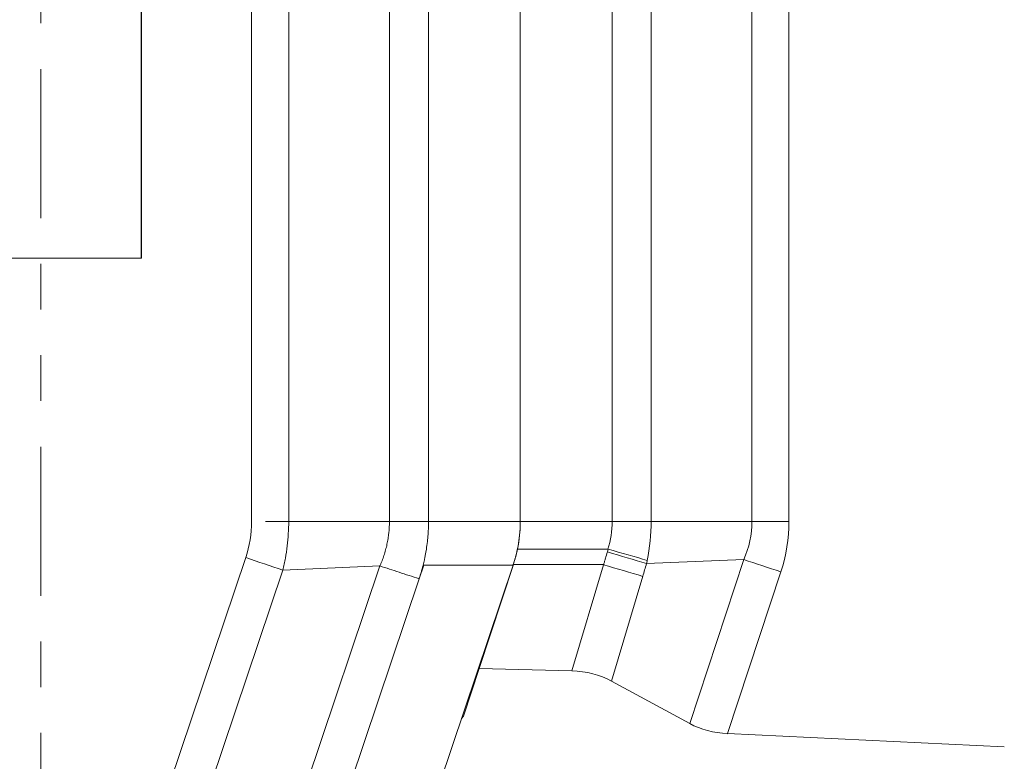
# Model space of a CAD drawing. Units: inches. Extents: x 0.5 to 49.8, y 0.5 to 38.3.
# Drawn here: x 32.5 to 34.6, y 19 to 20.6 of the extents above; entities that cross this region are included whole.
import ezdxf

# ---------------------------------------------------------------- set-up
doc = ezdxf.new("R2010")
doc.units = ezdxf.units.IN
doc.header["$LTSCALE"] = 4.571429
doc.header["$MEASUREMENT"] = 0
doc.linetypes.add('DOUBLE_DASH_CHAIN', pattern=[1.2403, 0.6614, -0.0827, 0.1654, -0.0827, 0.1654, -0.0827])
for name, color, linetype, lineweight in [('Section Line (ANSI)', 7, 'DOUBLE_DASH_CHAIN', 5), ('Visible (ANSI)', 7, 'Continuous', 5), ('Visible Narrow (ANSI)', 7, 'Continuous', 5)]:
    doc.layers.add(name, color=color, linetype=linetype, lineweight=lineweight)

# ---------------------------------------------------------------- blocks, each defined once
blk = doc.blocks.new('2dTransSection0')
at = {"layer": 'Section Line (ANSI)', "linetype": 'DOUBLE_DASH_CHAIN', "ltscale": 0.023584}
blk.add_line((7.11649, 5.92283), (7.11649, 3.50852), dxfattribs=at)

msp = doc.modelspace()

# ---------------------------------------------------------------- linework, layer by layer
at = {"layer": 'Visible (ANSI)'}
for p, q in [((33.582, 19.4786), (33.582, 23.6362)), ((32.7526, 20.0541), (32.7526, 23.0541)), ((32.753, 20.0541), (32.753, 23.0541)), ((32.0027, 20.0541), (32.7526, 20.0541)), ((32.753, 20.0541), (32.7526, 20.0541)), ((33.0875, 17.9617), (33.5662, 19.3831)), ((33.4919, 19.1572), (33.5669, 19.3845)), ((33.5662, 19.3831), (33.5667, 19.3847)), ((33.4575, 19.0526), (33.4919, 19.1572)), ((33.4919, 19.1572), (33.6951, 19.1517)), ((33.7816, 19.1294), (33.9527, 19.0367)), ((33.4575, 19.0526), (33.4531, 19.0473)), ((34.0354, 19.0145), (34.6412, 18.9853))]:
    msp.add_line(p, q, dxfattribs=at)
for centre, major_axis, ratio, start_param, end_param in [((33.3516, 19.4686), (0.0374, 0.26), 0.874613, 4.643051, 4.875448), ((33.6053, 18.852), (0.1972, 0.264), 0.720018, 0.104821, 0.46977), ((34.1372, 19.3096), (-0.2121, -0.2543), 0.70926, 0.141818, 0.491875)]:
    msp.add_ellipse(centre, major_axis=major_axis, ratio=ratio, start_param=start_param, end_param=end_param, dxfattribs=at)
for points, knots in [([(33.5667, 19.3847), (33.5718, 19.3998), (33.5756, 19.4153), (33.5807, 19.4467), (33.582, 19.4626), (33.582, 19.4786)], [-0.2426037, -0.2426037, -0.2426037, -0.2426037, -0.1212503, -0.1212503, 0, 0, 0, 0]), ([(33.5669, 19.3847), (33.5687, 19.3901), (33.5704, 19.3956), (33.5733, 19.4067), (33.5747, 19.4123), (33.5758, 19.418)], [0, 0, 0, 0, 0.04348698, 0.04348698, 0.08757944, 0.08757944, 0.08757944, 0.08757944])]:
    msp.add_open_spline(points, degree=3, knots=knots, dxfattribs=at)
at = {"layer": 'Visible Narrow (ANSI)'}
for p, q in [((32.994, 19.4786), (32.994, 23.6362)), ((33.0752, 23.6362), (33.0752, 19.4786)), ((33.2956, 19.4786), (33.2956, 23.6362)), ((33.3811, 23.6362), (33.3811, 19.4786)), ((33.7829, 19.4786), (33.7829, 23.6362)), ((33.8684, 23.6362), (33.8684, 19.4786)), ((34.0889, 19.4786), (34.0889, 23.6362)), ((34.17, 23.6362), (34.17, 19.4786)), ((33.2956, 19.4786), (33.0752, 19.4786)), ((33.582, 19.4786), (33.3811, 19.4786)), ((33.582, 19.4786), (33.7829, 19.4786)), ((33.8684, 19.4786), (33.7829, 19.4786)), ((33.8684, 19.4786), (34.0889, 19.4786)), ((34.0889, 19.4786), (34.17, 19.4786)), ((33.5758, 19.418), (33.7739, 19.418)), ((32.502, 17.9766), (32.9812, 19.3995)), ((33.8582, 19.3862), (34.071, 19.3951)), ((33.9527, 19.0367), (34.071, 19.3951)), ((33.0624, 19.3721), (32.5831, 17.949)), ((32.806, 17.989), (33.2748, 19.3811)), ((33.0623, 19.3721), (33.0624, 19.3721)), ((33.2748, 19.3811), (33.0624, 19.3721)), ((33.2749, 19.3811), (33.2749, 19.3811)), ((33.3707, 19.3831), (33.3607, 19.3532)), ((33.5662, 19.3831), (33.3707, 19.3831)), ((33.5664, 19.3837), (33.5666, 19.3837)), ((33.7646, 19.3847), (33.5669, 19.3847)), ((33.6951, 19.1517), (33.7644, 19.3839)), ((33.7644, 19.3839), (33.7646, 19.3847)), ((33.3607, 19.3532), (32.8915, 17.9601)), ((33.8499, 19.3585), (33.7816, 19.1294)), ((34.1521, 19.3682), (34.0354, 19.0145))]:
    msp.add_line(p, q, dxfattribs=at)
for centre, major_axis, ratio, start_param, end_param in [((32.7984, 19.4792), (0.0024, -0.2225), 0.879312, 1.19478, 1.558471), ((32.9897, 19.4786), (-0.25, 0), 0.00001, 1.710614, 2.225465), ((33.3811, 19.4786), (-0.25, 0), 0.00001, 4.712389, 5.090238), ((33.62, 19.4761), (0.0099, 0.1837), 0.885254, 4.43804, 4.772993), ((33.864, 19.4537), (-0.1477, -0.295), 0.908431, 1.730766, 2.07458), ((33.6618, 19.4712), (-0.011, -0.1688), 0.711438, 1.259259, 1.295898), ((33.7739, 19.417), (0.00134, 0.00004), 0.707644, 1.144813, 1.52753), ((33.7742, 19.4181), (0.2403, -0.0691), 0.0004, 4.713386, 5.076256), ((32.9768, 19.3994), (-0.237, 0.0795), 0.005954, 4.345348, 4.695841), ((33.7727, 19.4131), (0.2392, -0.0726), 0.003811, 4.713545, 5.07904), ((33.3661, 19.2754), (0.4331, 0.3935), 0.642899, 5.560065, 5.575415), ((34.1565, 19.3682), (0.2374, -0.0783), 0.005469, 4.345758, 4.695815), ((33.7644, 19.3853), (0.2396, -0.0715), 0.005581, 4.71407, 5.079018), ((39.0833, 17.8092), (-1.7527, -5.5775), 0.933526, 4.722976, 4.727927)]:
    msp.add_ellipse(centre, major_axis=major_axis, ratio=ratio, start_param=start_param, end_param=end_param, dxfattribs=at)
for points, knots in [([(33.0752, 19.4786), (33.0752, 19.4607), (33.0741, 19.4428), (33.0708, 19.4161), (33.0695, 19.4073), (33.0671, 19.394), (33.0658, 19.3875), (33.0644, 19.3809), (33.0634, 19.3765), (33.0629, 19.3743), (33.0623, 19.3722)], [0, 0, 0, 0, 0.5, 0.5, 0.75, 0.75, 0.875, 0.9375, 0.9375, 1, 1, 1, 1]), ([(33.2749, 19.3811), (33.2752, 19.382), (33.2756, 19.3827), (33.2759, 19.3835), (33.2763, 19.3844), (33.2767, 19.3854), (33.2771, 19.3864), (33.2775, 19.3873), (33.2779, 19.3883), (33.2783, 19.3893), (33.2787, 19.3903), (33.2791, 19.3912), (33.2795, 19.3922), (33.2802, 19.3942), (33.2809, 19.3962), (33.2816, 19.3981), (33.2823, 19.4001), (33.283, 19.4021), (33.2837, 19.4041), (33.285, 19.4081), (33.2862, 19.4122), (33.2873, 19.4162), (33.2878, 19.4183), (33.2884, 19.4203), (33.2889, 19.4224), (33.2894, 19.4244), (33.2898, 19.4265), (33.2903, 19.4285), (33.2911, 19.4326), (33.2919, 19.4368), (33.2926, 19.4409), (33.2933, 19.4451), (33.2938, 19.4492), (33.2943, 19.4534), (33.2951, 19.4618), (33.2956, 19.4702), (33.2956, 19.4786)], [0, 0, 0, 0, 0.025024, 0.025024, 0.025024, 0.056527, 0.056527, 0.056527, 0.088028, 0.088028, 0.088028, 0.119529, 0.119529, 0.119529, 0.182527, 0.182527, 0.182527, 0.245518, 0.245518, 0.245518, 0.371471, 0.371471, 0.371471, 0.434783, 0.434783, 0.434783, 0.497387, 0.497387, 0.497387, 0.62327, 0.62327, 0.62327, 0.749003, 0.749003, 0.749003, 1, 1, 1, 1]), ([(33.3811, 19.4786), (33.3811, 19.4678), (33.3807, 19.4569), (33.3798, 19.4462), (33.3793, 19.4409), (33.3788, 19.4357), (33.3781, 19.4305), (33.3781, 19.4303), (33.3781, 19.4302), (33.3781, 19.4301), (33.3774, 19.4247), (33.3767, 19.4194), (33.3758, 19.414), (33.3754, 19.4116), (33.3749, 19.4091), (33.3745, 19.4067), (33.3739, 19.4038), (33.3734, 19.401), (33.3728, 19.3981), (33.3726, 19.397), (33.3723, 19.3959), (33.3721, 19.3948), (33.3713, 19.3909), (33.3703, 19.387), (33.3694, 19.3831)], [0, 0, 0, 0, 0.336004, 0.336004, 0.336004, 0.5, 0.5, 0.5, 0.504101, 0.504101, 0.504101, 0.672236, 0.672236, 0.672236, 0.75, 0.75, 0.75, 0.840374, 0.840374, 0.840374, 0.875, 0.875, 0.875, 1, 1, 1, 1]), ([(33.7646, 19.3847), (33.7653, 19.387), (33.766, 19.3893), (33.7666, 19.3915), (33.7673, 19.3937), (33.7679, 19.3958), (33.7685, 19.3979), (33.7699, 19.4026), (33.7713, 19.4073), (33.7727, 19.4121)], [-0.00000006, -0.00000006, -0.00000006, -0.00000006, 0.0001813058, 0.0001813058, 0.0001813058, 0.0003494562, 0.0003494562, 0.0003494562, 0.0007252231, 0.0007252231, 0.0007252231, 0.0007252231]), ([(33.2749, 19.3811), (33.2885, 19.3767), (33.3027, 19.3721), (33.317, 19.3674), (33.3314, 19.3627), (33.3461, 19.358), (33.3607, 19.3533)], [0, 0, 0, 0, 0.5, 0.5, 0.5, 1, 1, 1, 1]), ([(33.3694, 19.3831), (33.3693, 19.3828), (33.3692, 19.3826), (33.3692, 19.3823), (33.3686, 19.3801), (33.368, 19.3778), (33.3674, 19.3756), (33.3673, 19.3752), (33.3672, 19.3749), (33.3671, 19.3746), (33.3664, 19.372), (33.3657, 19.3695), (33.365, 19.3669), (33.3646, 19.3656), (33.3642, 19.3644), (33.3638, 19.3631), (33.3634, 19.3618), (33.363, 19.3606), (33.3626, 19.3593), (33.3622, 19.358), (33.3618, 19.3568), (33.3614, 19.3555), (33.3612, 19.3547), (33.3609, 19.354), (33.3607, 19.3533)], [0, 0, 0, 0, 0.0261666, 0.0261666, 0.0261666, 0.25, 0.25, 0.25, 0.2827996, 0.2827996, 0.2827996, 0.5391726, 0.5391726, 0.5391726, 0.667473, 0.667473, 0.667473, 0.7958247, 0.7958247, 0.7958247, 0.924209, 0.924209, 0.924209, 1, 1, 1, 1])]:
    msp.add_open_spline(points, degree=3, knots=knots, dxfattribs=at)
for points in [[(33.8684, 19.4786), (33.8684, 19.45), (33.8654, 19.4214), (33.8597, 19.3934)], [(34.071, 19.3951), (34.0827, 19.4212), (34.0889, 19.4499), (34.0889, 19.4786)], [(33.2748, 19.3811), (33.2748, 19.3811), (33.2749, 19.3811), (33.2749, 19.3811)]]:
    msp.add_open_spline(points, degree=3, dxfattribs=at)

# ---------------------------------------------------------------- block references
at = {"layer": 'Section Line (ANSI)', "xscale": 4.571428571428571, "yscale": 4.571428571428571, "zscale": 4.571428571428571}
msp.add_blockref('2dTransSection0', (0, 0), dxfattribs=at)

doc.saveas('drawing.dxf')
